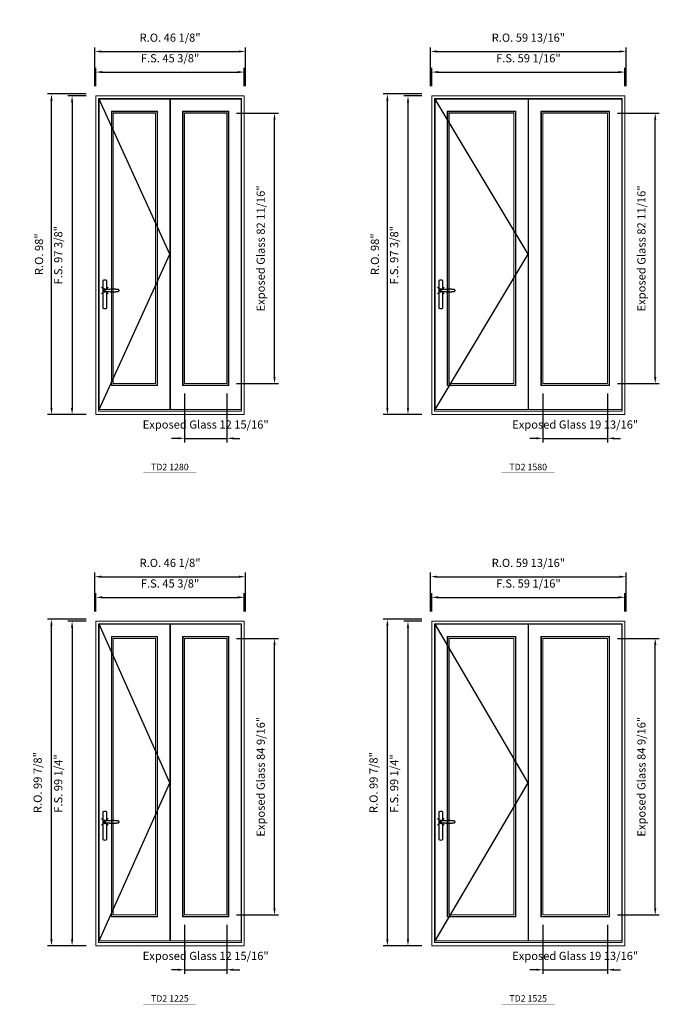
# Model space of a CAD drawing. Extents: x -12017 to -7942, y -21748 to -20373.
# Drawn here: x -11233 to -11035, y -21355 to -21054 of the extents above; entities that cross this region are included whole.
import ezdxf
from ezdxf.enums import TextEntityAlignment as Align

# ---------------------------------------------------------------- set-up
doc = ezdxf.new("R2010")
doc.units = 0
doc.header["$LTSCALE"] = 250
doc.header["$MEASUREMENT"] = 0
doc.header["$PDMODE"] = 3
doc.header["$PDSIZE"] = -2
doc.layers.get('0').update_dxf_attribs({"color": 5, "linetype": 'CONTINUOUS', "lineweight": 0})
doc.layers.get('DEFPOINTS').update_dxf_attribs({"color": 2, "linetype": 'CONTINUOUS', "lineweight": 0})
doc.layers.add('7', color=7, linetype='CONTINUOUS')
doc.layers.add('Operation Lines', color=2, linetype='CONTINUOUS')
for name, color, linetype, lineweight in [('Dimensions', 2, 'CONTINUOUS', 0), ('FRAME', 7, 'CONTINUOUS', 0), ('GLASS', 6, 'CONTINUOUS', 0), ('GLAZING STOP', 1, 'CONTINUOUS', 0), ('SASH', 4, 'CONTINUOUS', 0), ('TEXT', 7, 'CONTINUOUS', 0)]:
    doc.layers.add(name, color=color, linetype=linetype, lineweight=lineweight)
doc.layers.add('viewport', color=7, linetype='CONTINUOUS', plot=False)
doc.styles.add('ROMANS', font='romans')
doc.styles.add('style1', font='arial.ttf')
doc.dimstyles.new('LWDEC', dxfattribs={"dimtxt": 2.5, "dimasz": 2, "dimexe": 1.25, "dimexo": 3, "dimgap": 2, "dimtad": 1, "dimtoh": 1, "dimdec": 4, "dimzin": 11, "dimdsep": 46, "dimlunit": 5, "dimtxsty": 'ROMANS', "dimcen": 0, "dimdle": 1.5, "dimclrd": 256, "dimclre": 256, "dimclrt": 256, "dimazin": 0, "dimtfac": 1, "dimtdec": 4, "dimtix": 1, "dimtmove": 0, "dimatfit": 3, "dimfxl": 0, "dimfrac": 2, "dimtzin": 0, "dimarcsym": 0})

# ---------------------------------------------------------------- blocks, each defined once
blk = doc.blocks.new('label1')
at = {"const_width": 2}
blk.add_lwpolyline([(-206, 0), (206, 0)], dxfattribs=at)
at = {"linetype": 'Continuous', "style": 'style1'}
blk.add_attdef('LABEL', text='', height=50, dxfattribs=at).set_placement((0, 20), align=Align.CENTER)
blk = doc.blocks.new('*D3506')
at = {"layer": 'DEFPOINTS', "color": 0}
for p in [(-11182.58, -21165.36), (-11169.63, -21165.36), (-11169.63, -21182.09)]:
    blk.add_point(p, dxfattribs=at)
at = {"layer": 'Dimensions', "lineweight": -2}
for p, q in [((-11182.58, -21168.36), (-11182.58, -21183.34)), ((-11169.63, -21168.36), (-11169.63, -21183.34))]:
    blk.add_line(p, q, dxfattribs=at)
at = {"layer": 'Dimensions', "color": 2, "lineweight": -2}
for p, q in [((-11184.58, -21182.09), (-11186.58, -21182.09)), ((-11182.58, -21182.09), (-11169.63, -21182.09)), ((-11167.63, -21182.09), (-11165.63, -21182.09))]:
    blk.add_line(p, q, dxfattribs=at)
at = {"layer": 'Dimensions', "color": 2}
for points in [[(-11184.58, -21181.76), (-11184.58, -21182.42), (-11182.58, -21182.09)], [(-11167.63, -21181.76), (-11167.63, -21182.42), (-11169.63, -21182.09)]]:
    blk.add_solid(points, dxfattribs=at)
at = {"layer": 'Dimensions', "insert": (-11176.1, -21178.19), "char_height": 2.5, "attachment_point": 5, "style": 'ROMANS'}
blk.add_mtext('Exposed Glass 12 15/16"', dxfattribs=at)
blk = doc.blocks.new('*D3507')
at = {"layer": 'DEFPOINTS', "color": 0}
for p in [(-11169.63, -21082.68), (-11155.06, -21082.68), (-11169.63, -21165.36)]:
    blk.add_point(p, dxfattribs=at)
at = {"layer": 'Dimensions', "lineweight": -2}
for p, q in [((-11166.63, -21082.68), (-11153.81, -21082.68)), ((-11166.63, -21165.36), (-11153.81, -21165.36))]:
    blk.add_line(p, q, dxfattribs=at)
at = {"layer": 'Dimensions', "color": 2, "lineweight": -2}
blk.add_line((-11155.06, -21163.36), (-11155.06, -21084.68), dxfattribs=at)
at = {"layer": 'Dimensions', "color": 2}
for points in [[(-11155.39, -21084.68), (-11154.73, -21084.68), (-11155.06, -21082.68)], [(-11155.39, -21163.36), (-11154.73, -21163.36), (-11155.06, -21165.36)]]:
    blk.add_solid(points, dxfattribs=at)
at = {"layer": 'Dimensions', "insert": (-11158.96, -21124.02), "char_height": 2.5, "attachment_point": 5, "rotation": 90, "style": 'ROMANS'}
blk.add_mtext('Exposed Glass 82 11/16"', dxfattribs=at)
blk = doc.blocks.new('*D3508')
at = {"layer": 'DEFPOINTS', "color": 0}
for p in [(-11164.31, -21070.12), (-11209.66, -21077.41), (-11164.31, -21077.41)]:
    blk.add_point(p, dxfattribs=at)
at = {"layer": 'Dimensions', "lineweight": -2}
for p, q in [((-11209.66, -21074.41), (-11209.66, -21068.87)), ((-11164.31, -21074.41), (-11164.31, -21068.87))]:
    blk.add_line(p, q, dxfattribs=at)
at = {"layer": 'Dimensions', "color": 2, "lineweight": -2}
blk.add_line((-11207.66, -21070.12), (-11166.31, -21070.12), dxfattribs=at)
at = {"layer": 'Dimensions', "color": 2}
for points in [[(-11207.66, -21069.79), (-11207.66, -21070.46), (-11209.66, -21070.12)], [(-11166.31, -21069.79), (-11166.31, -21070.46), (-11164.31, -21070.12)]]:
    blk.add_solid(points, dxfattribs=at)
at = {"layer": 'Dimensions', "insert": (-11186.99, -21066.22), "char_height": 2.5, "attachment_point": 5, "style": 'ROMANS'}
blk.add_mtext('F.S. 45 3/8"', dxfattribs=at)
blk = doc.blocks.new('*D3509')
at = {"layer": 'DEFPOINTS', "color": 0}
for p in [(-11209.66, -21077.41), (-11216.95, -21174.81), (-11209.66, -21174.81)]:
    blk.add_point(p, dxfattribs=at)
at = {"layer": 'Dimensions', "lineweight": -2}
for p, q in [((-11212.66, -21077.41), (-11218.2, -21077.41)), ((-11212.66, -21174.81), (-11218.2, -21174.81))]:
    blk.add_line(p, q, dxfattribs=at)
at = {"layer": 'Dimensions', "color": 2, "lineweight": -2}
blk.add_line((-11216.95, -21079.41), (-11216.95, -21172.81), dxfattribs=at)
at = {"layer": 'Dimensions', "color": 2}
for points in [[(-11217.28, -21079.41), (-11216.61, -21079.41), (-11216.95, -21077.41)], [(-11217.28, -21172.81), (-11216.61, -21172.81), (-11216.95, -21174.81)]]:
    blk.add_solid(points, dxfattribs=at)
at = {"layer": 'Dimensions', "insert": (-11220.85, -21126.11), "char_height": 2.5, "attachment_point": 5, "rotation": 90, "style": 'ROMANS'}
blk.add_mtext('F.S. 97 3/8"', dxfattribs=at)
blk = doc.blocks.new('*D3510')
at = {"layer": 'DEFPOINTS', "color": 0}
for p in [(-11163.94, -21063.82), (-11210.04, -21077.41), (-11163.94, -21077.41)]:
    blk.add_point(p, dxfattribs=at)
at = {"layer": 'Dimensions', "lineweight": -2}
for p, q in [((-11210.04, -21074.41), (-11210.04, -21062.57)), ((-11208.04, -21063.82), (-11165.94, -21063.82)), ((-11163.94, -21074.41), (-11163.94, -21062.57))]:
    blk.add_line(p, q, dxfattribs=at)
at = {"layer": 'Dimensions'}
for points in [[(-11208.04, -21063.49), (-11208.04, -21064.16), (-11210.04, -21063.82)], [(-11165.94, -21063.49), (-11165.94, -21064.16), (-11163.94, -21063.82)]]:
    blk.add_solid(points, dxfattribs=at)
at = {"layer": 'Dimensions', "insert": (-11186.99, -21059.92), "char_height": 2.5, "attachment_point": 5, "style": 'ROMANS'}
blk.add_mtext('R.O. 46 1/8"', dxfattribs=at)
blk = doc.blocks.new('*D3511')
at = {"layer": 'DEFPOINTS', "color": 0}
for p in [(-11223.25, -21076.82), (-11209.66, -21076.82), (-11209.66, -21174.81)]:
    blk.add_point(p, dxfattribs=at)
at = {"layer": 'Dimensions', "lineweight": -2}
for p, q in [((-11212.66, -21076.82), (-11224.5, -21076.82)), ((-11223.25, -21172.81), (-11223.25, -21078.82)), ((-11212.66, -21174.81), (-11224.5, -21174.81))]:
    blk.add_line(p, q, dxfattribs=at)
at = {"layer": 'Dimensions'}
for points in [[(-11223.58, -21078.82), (-11222.91, -21078.82), (-11223.25, -21076.82)], [(-11223.58, -21172.81), (-11222.91, -21172.81), (-11223.25, -21174.81)]]:
    blk.add_solid(points, dxfattribs=at)
at = {"layer": 'Dimensions', "insert": (-11226.74, -21125.81), "char_height": 2.5, "attachment_point": 5, "rotation": 90, "style": 'ROMANS'}
blk.add_mtext('R.O. 98"', dxfattribs=at)
blk = doc.blocks.new('*D3516')
at = {"layer": 'DEFPOINTS', "color": 0}
for p in [(-11073.03, -21165.36), (-11053.23, -21165.36), (-11053.23, -21182.09)]:
    blk.add_point(p, dxfattribs=at)
at = {"layer": 'Dimensions', "lineweight": -2}
for p, q in [((-11073.03, -21168.36), (-11073.03, -21183.34)), ((-11053.23, -21168.36), (-11053.23, -21183.34))]:
    blk.add_line(p, q, dxfattribs=at)
at = {"layer": 'Dimensions', "color": 2, "lineweight": -2}
for p, q in [((-11075.03, -21182.09), (-11077.03, -21182.09)), ((-11073.03, -21182.09), (-11053.23, -21182.09)), ((-11051.23, -21182.09), (-11049.23, -21182.09))]:
    blk.add_line(p, q, dxfattribs=at)
at = {"layer": 'Dimensions', "color": 2}
for points in [[(-11075.03, -21181.76), (-11075.03, -21182.42), (-11073.03, -21182.09)], [(-11051.23, -21181.76), (-11051.23, -21182.42), (-11053.23, -21182.09)]]:
    blk.add_solid(points, dxfattribs=at)
at = {"layer": 'Dimensions', "insert": (-11063.13, -21178.19), "char_height": 2.5, "attachment_point": 5, "style": 'ROMANS'}
blk.add_mtext('Exposed Glass 19 13/16"', dxfattribs=at)
blk = doc.blocks.new('*D3517')
at = {"layer": 'DEFPOINTS', "color": 0}
for p in [(-11053.23, -21082.68), (-11038.66, -21082.68), (-11053.23, -21165.36)]:
    blk.add_point(p, dxfattribs=at)
at = {"layer": 'Dimensions', "lineweight": -2}
for p, q in [((-11050.23, -21082.68), (-11037.41, -21082.68)), ((-11050.23, -21165.36), (-11037.41, -21165.36))]:
    blk.add_line(p, q, dxfattribs=at)
at = {"layer": 'Dimensions', "color": 2, "lineweight": -2}
blk.add_line((-11038.66, -21163.36), (-11038.66, -21084.68), dxfattribs=at)
at = {"layer": 'Dimensions', "color": 2}
for points in [[(-11038.99, -21084.68), (-11038.33, -21084.68), (-11038.66, -21082.68)], [(-11038.99, -21163.36), (-11038.33, -21163.36), (-11038.66, -21165.36)]]:
    blk.add_solid(points, dxfattribs=at)
at = {"layer": 'Dimensions', "insert": (-11042.56, -21124.02), "char_height": 2.5, "attachment_point": 5, "rotation": 90, "style": 'ROMANS'}
blk.add_mtext('Exposed Glass 82 11/16"', dxfattribs=at)
blk = doc.blocks.new('*D3518')
at = {"layer": 'DEFPOINTS', "color": 0}
for p in [(-11047.91, -21070.12), (-11106.97, -21077.41), (-11047.91, -21077.41)]:
    blk.add_point(p, dxfattribs=at)
at = {"layer": 'Dimensions', "lineweight": -2}
for p, q in [((-11106.97, -21074.41), (-11106.97, -21068.87)), ((-11047.91, -21074.41), (-11047.91, -21068.87))]:
    blk.add_line(p, q, dxfattribs=at)
at = {"layer": 'Dimensions', "color": 2, "lineweight": -2}
blk.add_line((-11104.97, -21070.12), (-11049.91, -21070.12), dxfattribs=at)
at = {"layer": 'Dimensions', "color": 2}
for points in [[(-11104.97, -21069.79), (-11104.97, -21070.46), (-11106.97, -21070.12)], [(-11049.91, -21069.79), (-11049.91, -21070.46), (-11047.91, -21070.12)]]:
    blk.add_solid(points, dxfattribs=at)
at = {"layer": 'Dimensions', "insert": (-11077.44, -21066.22), "char_height": 2.5, "attachment_point": 5, "style": 'ROMANS'}
blk.add_mtext('F.S. 59 1/16"', dxfattribs=at)
blk = doc.blocks.new('*D3519')
at = {"layer": 'DEFPOINTS', "color": 0}
for p in [(-11106.97, -21077.41), (-11114.25, -21174.81), (-11106.97, -21174.81)]:
    blk.add_point(p, dxfattribs=at)
at = {"layer": 'Dimensions', "lineweight": -2}
for p, q in [((-11109.97, -21077.41), (-11115.5, -21077.41)), ((-11109.97, -21174.81), (-11115.5, -21174.81))]:
    blk.add_line(p, q, dxfattribs=at)
at = {"layer": 'Dimensions', "color": 2, "lineweight": -2}
blk.add_line((-11114.25, -21079.41), (-11114.25, -21172.81), dxfattribs=at)
at = {"layer": 'Dimensions', "color": 2}
for points in [[(-11114.58, -21079.41), (-11113.92, -21079.41), (-11114.25, -21077.41)], [(-11114.58, -21172.81), (-11113.92, -21172.81), (-11114.25, -21174.81)]]:
    blk.add_solid(points, dxfattribs=at)
at = {"layer": 'Dimensions', "insert": (-11118.15, -21126.11), "char_height": 2.5, "attachment_point": 5, "rotation": 90, "style": 'ROMANS'}
blk.add_mtext('F.S. 97 3/8"', dxfattribs=at)
blk = doc.blocks.new('*D3520')
at = {"layer": 'DEFPOINTS', "color": 0}
for p in [(-11047.54, -21063.82), (-11107.34, -21077.41), (-11047.54, -21077.41)]:
    blk.add_point(p, dxfattribs=at)
at = {"layer": 'Dimensions', "lineweight": -2}
for p, q in [((-11107.34, -21074.41), (-11107.34, -21062.57)), ((-11105.34, -21063.82), (-11049.54, -21063.82)), ((-11047.54, -21074.41), (-11047.54, -21062.57))]:
    blk.add_line(p, q, dxfattribs=at)
at = {"layer": 'Dimensions'}
for points in [[(-11105.34, -21063.49), (-11105.34, -21064.16), (-11107.34, -21063.82)], [(-11049.54, -21063.49), (-11049.54, -21064.16), (-11047.54, -21063.82)]]:
    blk.add_solid(points, dxfattribs=at)
at = {"layer": 'Dimensions', "insert": (-11077.44, -21059.92), "char_height": 2.5, "attachment_point": 5, "style": 'ROMANS'}
blk.add_mtext('R.O. 59 13/16"', dxfattribs=at)
blk = doc.blocks.new('*D3521')
at = {"layer": 'DEFPOINTS', "color": 0}
for p in [(-11120.55, -21076.82), (-11106.97, -21076.82), (-11106.97, -21174.81)]:
    blk.add_point(p, dxfattribs=at)
at = {"layer": 'Dimensions', "lineweight": -2}
for p, q in [((-11109.97, -21076.82), (-11121.8, -21076.82)), ((-11120.55, -21172.81), (-11120.55, -21078.82)), ((-11109.97, -21174.81), (-11121.8, -21174.81))]:
    blk.add_line(p, q, dxfattribs=at)
at = {"layer": 'Dimensions'}
for points in [[(-11120.88, -21078.82), (-11120.21, -21078.82), (-11120.55, -21076.82)], [(-11120.88, -21172.81), (-11120.21, -21172.81), (-11120.55, -21174.81)]]:
    blk.add_solid(points, dxfattribs=at)
at = {"layer": 'Dimensions', "insert": (-11124.04, -21125.81), "char_height": 2.5, "attachment_point": 5, "rotation": 90, "style": 'ROMANS'}
blk.add_mtext('R.O. 98"', dxfattribs=at)
blk = doc.blocks.new('*D3576')
at = {"layer": 'DEFPOINTS', "color": 0}
for p in [(-11182.58, -21327.81), (-11169.63, -21327.81), (-11169.63, -21344.55)]:
    blk.add_point(p, dxfattribs=at)
at = {"layer": 'Dimensions', "lineweight": -2}
for p, q in [((-11182.58, -21330.81), (-11182.58, -21345.8)), ((-11169.63, -21330.81), (-11169.63, -21345.8))]:
    blk.add_line(p, q, dxfattribs=at)
at = {"layer": 'Dimensions', "color": 2, "lineweight": -2}
for p, q in [((-11184.58, -21344.55), (-11186.58, -21344.55)), ((-11182.58, -21344.55), (-11169.63, -21344.55)), ((-11167.63, -21344.55), (-11165.63, -21344.55))]:
    blk.add_line(p, q, dxfattribs=at)
at = {"layer": 'Dimensions', "color": 2}
for points in [[(-11184.58, -21344.21), (-11184.58, -21344.88), (-11182.58, -21344.55)], [(-11167.63, -21344.21), (-11167.63, -21344.88), (-11169.63, -21344.55)]]:
    blk.add_solid(points, dxfattribs=at)
at = {"layer": 'Dimensions', "insert": (-11176.1, -21340.64), "char_height": 2.5, "attachment_point": 5, "style": 'ROMANS'}
blk.add_mtext('Exposed Glass 12 15/16"', dxfattribs=at)
blk = doc.blocks.new('*D3577')
at = {"layer": 'DEFPOINTS', "color": 0}
for p in [(-11169.63, -21243.26), (-11155.06, -21243.26), (-11169.63, -21327.81)]:
    blk.add_point(p, dxfattribs=at)
at = {"layer": 'Dimensions', "lineweight": -2}
for p, q in [((-11166.63, -21243.26), (-11153.81, -21243.26)), ((-11166.63, -21327.81), (-11153.81, -21327.81))]:
    blk.add_line(p, q, dxfattribs=at)
at = {"layer": 'Dimensions', "color": 2, "lineweight": -2}
blk.add_line((-11155.06, -21325.81), (-11155.06, -21245.26), dxfattribs=at)
at = {"layer": 'Dimensions', "color": 2}
for points in [[(-11155.39, -21245.26), (-11154.73, -21245.26), (-11155.06, -21243.26)], [(-11155.39, -21325.81), (-11154.73, -21325.81), (-11155.06, -21327.81)]]:
    blk.add_solid(points, dxfattribs=at)
at = {"layer": 'Dimensions', "insert": (-11158.96, -21285.54), "char_height": 2.5, "attachment_point": 5, "rotation": 90, "style": 'ROMANS'}
blk.add_mtext('Exposed Glass 84 9/16"', dxfattribs=at)
blk = doc.blocks.new('*D3578')
at = {"layer": 'DEFPOINTS', "color": 0}
for p in [(-11164.31, -21230.7), (-11209.66, -21237.98), (-11164.31, -21237.98)]:
    blk.add_point(p, dxfattribs=at)
at = {"layer": 'Dimensions', "lineweight": -2}
for p, q in [((-11209.66, -21234.98), (-11209.66, -21229.45)), ((-11164.31, -21234.98), (-11164.31, -21229.45))]:
    blk.add_line(p, q, dxfattribs=at)
at = {"layer": 'Dimensions', "color": 2, "lineweight": -2}
blk.add_line((-11207.66, -21230.7), (-11166.31, -21230.7), dxfattribs=at)
at = {"layer": 'Dimensions', "color": 2}
for points in [[(-11207.66, -21230.36), (-11207.66, -21231.03), (-11209.66, -21230.7)], [(-11166.31, -21230.36), (-11166.31, -21231.03), (-11164.31, -21230.7)]]:
    blk.add_solid(points, dxfattribs=at)
at = {"layer": 'Dimensions', "insert": (-11186.99, -21226.79), "char_height": 2.5, "attachment_point": 5, "style": 'ROMANS'}
blk.add_mtext('F.S. 45 3/8"', dxfattribs=at)
blk = doc.blocks.new('*D3579')
at = {"layer": 'DEFPOINTS', "color": 0}
for p in [(-11209.66, -21237.98), (-11216.95, -21337.26), (-11209.66, -21337.26)]:
    blk.add_point(p, dxfattribs=at)
at = {"layer": 'Dimensions', "lineweight": -2}
for p, q in [((-11212.66, -21237.98), (-11218.2, -21237.98)), ((-11212.66, -21337.26), (-11218.2, -21337.26))]:
    blk.add_line(p, q, dxfattribs=at)
at = {"layer": 'Dimensions', "color": 2, "lineweight": -2}
blk.add_line((-11216.95, -21239.98), (-11216.95, -21335.26), dxfattribs=at)
at = {"layer": 'Dimensions', "color": 2}
for points in [[(-11217.28, -21239.98), (-11216.61, -21239.98), (-11216.95, -21237.98)], [(-11217.28, -21335.26), (-11216.61, -21335.26), (-11216.95, -21337.26)]]:
    blk.add_solid(points, dxfattribs=at)
at = {"layer": 'Dimensions', "insert": (-11220.85, -21287.62), "char_height": 2.5, "attachment_point": 5, "rotation": 90, "style": 'ROMANS'}
blk.add_mtext('F.S. 99 1/4"', dxfattribs=at)
blk = doc.blocks.new('*D3580')
at = {"layer": 'DEFPOINTS', "color": 0}
for p in [(-11163.94, -21224.4), (-11210.04, -21237.98), (-11163.94, -21237.98)]:
    blk.add_point(p, dxfattribs=at)
at = {"layer": 'Dimensions', "lineweight": -2}
for p, q in [((-11210.04, -21234.98), (-11210.04, -21223.15)), ((-11208.04, -21224.4), (-11165.94, -21224.4)), ((-11163.94, -21234.98), (-11163.94, -21223.15))]:
    blk.add_line(p, q, dxfattribs=at)
at = {"layer": 'Dimensions'}
for points in [[(-11208.04, -21224.07), (-11208.04, -21224.73), (-11210.04, -21224.4)], [(-11165.94, -21224.07), (-11165.94, -21224.73), (-11163.94, -21224.4)]]:
    blk.add_solid(points, dxfattribs=at)
at = {"layer": 'Dimensions', "insert": (-11186.99, -21220.49), "char_height": 2.5, "attachment_point": 5, "style": 'ROMANS'}
blk.add_mtext('R.O. 46 1/8"', dxfattribs=at)
blk = doc.blocks.new('*D3581')
at = {"layer": 'DEFPOINTS', "color": 0}
for p in [(-11223.25, -21237.39), (-11209.66, -21237.39), (-11209.66, -21337.26)]:
    blk.add_point(p, dxfattribs=at)
at = {"layer": 'Dimensions', "lineweight": -2}
for p, q in [((-11212.66, -21237.39), (-11224.5, -21237.39)), ((-11223.25, -21335.26), (-11223.25, -21239.39)), ((-11212.66, -21337.26), (-11224.5, -21337.26))]:
    blk.add_line(p, q, dxfattribs=at)
at = {"layer": 'Dimensions'}
for points in [[(-11223.58, -21239.39), (-11222.91, -21239.39), (-11223.25, -21237.39)], [(-11223.58, -21335.26), (-11222.91, -21335.26), (-11223.25, -21337.26)]]:
    blk.add_solid(points, dxfattribs=at)
at = {"layer": 'Dimensions', "insert": (-11227.15, -21287.33), "char_height": 2.5, "attachment_point": 5, "rotation": 90, "style": 'ROMANS'}
blk.add_mtext('R.O. 99 7/8"', dxfattribs=at)
blk = doc.blocks.new('*D3586')
at = {"layer": 'DEFPOINTS', "color": 0}
for p in [(-11073.03, -21327.81), (-11053.23, -21327.81), (-11053.23, -21344.55)]:
    blk.add_point(p, dxfattribs=at)
at = {"layer": 'Dimensions', "lineweight": -2}
for p, q in [((-11073.03, -21330.81), (-11073.03, -21345.8)), ((-11053.23, -21330.81), (-11053.23, -21345.8))]:
    blk.add_line(p, q, dxfattribs=at)
at = {"layer": 'Dimensions', "color": 2, "lineweight": -2}
for p, q in [((-11075.03, -21344.55), (-11077.03, -21344.55)), ((-11073.03, -21344.55), (-11053.23, -21344.55)), ((-11051.23, -21344.55), (-11049.23, -21344.55))]:
    blk.add_line(p, q, dxfattribs=at)
at = {"layer": 'Dimensions', "color": 2}
for points in [[(-11075.03, -21344.21), (-11075.03, -21344.88), (-11073.03, -21344.55)], [(-11051.23, -21344.21), (-11051.23, -21344.88), (-11053.23, -21344.55)]]:
    blk.add_solid(points, dxfattribs=at)
at = {"layer": 'Dimensions', "insert": (-11063.13, -21340.64), "char_height": 2.5, "attachment_point": 5, "style": 'ROMANS'}
blk.add_mtext('Exposed Glass 19 13/16"', dxfattribs=at)
blk = doc.blocks.new('*D3587')
at = {"layer": 'DEFPOINTS', "color": 0}
for p in [(-11053.23, -21243.26), (-11038.66, -21243.26), (-11053.23, -21327.81)]:
    blk.add_point(p, dxfattribs=at)
at = {"layer": 'Dimensions', "lineweight": -2}
for p, q in [((-11050.23, -21243.26), (-11037.41, -21243.26)), ((-11050.23, -21327.81), (-11037.41, -21327.81))]:
    blk.add_line(p, q, dxfattribs=at)
at = {"layer": 'Dimensions', "color": 2, "lineweight": -2}
blk.add_line((-11038.66, -21325.81), (-11038.66, -21245.26), dxfattribs=at)
at = {"layer": 'Dimensions', "color": 2}
for points in [[(-11038.99, -21245.26), (-11038.33, -21245.26), (-11038.66, -21243.26)], [(-11038.99, -21325.81), (-11038.33, -21325.81), (-11038.66, -21327.81)]]:
    blk.add_solid(points, dxfattribs=at)
at = {"layer": 'Dimensions', "insert": (-11042.56, -21285.54), "char_height": 2.5, "attachment_point": 5, "rotation": 90, "style": 'ROMANS'}
blk.add_mtext('Exposed Glass 84 9/16"', dxfattribs=at)
blk = doc.blocks.new('*D3588')
at = {"layer": 'DEFPOINTS', "color": 0}
for p in [(-11047.91, -21230.7), (-11106.97, -21237.98), (-11047.91, -21237.98)]:
    blk.add_point(p, dxfattribs=at)
at = {"layer": 'Dimensions', "lineweight": -2}
for p, q in [((-11106.97, -21234.98), (-11106.97, -21229.45)), ((-11047.91, -21234.98), (-11047.91, -21229.45))]:
    blk.add_line(p, q, dxfattribs=at)
at = {"layer": 'Dimensions', "color": 2, "lineweight": -2}
blk.add_line((-11104.97, -21230.7), (-11049.91, -21230.7), dxfattribs=at)
at = {"layer": 'Dimensions', "color": 2}
for points in [[(-11104.97, -21230.36), (-11104.97, -21231.03), (-11106.97, -21230.7)], [(-11049.91, -21230.36), (-11049.91, -21231.03), (-11047.91, -21230.7)]]:
    blk.add_solid(points, dxfattribs=at)
at = {"layer": 'Dimensions', "insert": (-11077.44, -21226.79), "char_height": 2.5, "attachment_point": 5, "style": 'ROMANS'}
blk.add_mtext('F.S. 59 1/16"', dxfattribs=at)
blk = doc.blocks.new('*D3589')
at = {"layer": 'DEFPOINTS', "color": 0}
for p in [(-11106.97, -21237.98), (-11114.25, -21337.26), (-11106.97, -21337.26)]:
    blk.add_point(p, dxfattribs=at)
at = {"layer": 'Dimensions', "lineweight": -2}
for p, q in [((-11109.97, -21237.98), (-11115.5, -21237.98)), ((-11109.97, -21337.26), (-11115.5, -21337.26))]:
    blk.add_line(p, q, dxfattribs=at)
at = {"layer": 'Dimensions', "color": 2, "lineweight": -2}
blk.add_line((-11114.25, -21239.98), (-11114.25, -21335.26), dxfattribs=at)
at = {"layer": 'Dimensions', "color": 2}
for points in [[(-11114.58, -21239.98), (-11113.92, -21239.98), (-11114.25, -21237.98)], [(-11114.58, -21335.26), (-11113.92, -21335.26), (-11114.25, -21337.26)]]:
    blk.add_solid(points, dxfattribs=at)
at = {"layer": 'Dimensions', "insert": (-11118.15, -21287.62), "char_height": 2.5, "attachment_point": 5, "rotation": 90, "style": 'ROMANS'}
blk.add_mtext('F.S. 99 1/4"', dxfattribs=at)
blk = doc.blocks.new('*D3590')
at = {"layer": 'DEFPOINTS', "color": 0}
for p in [(-11047.54, -21224.4), (-11107.34, -21237.98), (-11047.54, -21237.98)]:
    blk.add_point(p, dxfattribs=at)
at = {"layer": 'Dimensions', "lineweight": -2}
for p, q in [((-11107.34, -21234.98), (-11107.34, -21223.15)), ((-11105.34, -21224.4), (-11049.54, -21224.4)), ((-11047.54, -21234.98), (-11047.54, -21223.15))]:
    blk.add_line(p, q, dxfattribs=at)
at = {"layer": 'Dimensions'}
for points in [[(-11105.34, -21224.07), (-11105.34, -21224.73), (-11107.34, -21224.4)], [(-11049.54, -21224.07), (-11049.54, -21224.73), (-11047.54, -21224.4)]]:
    blk.add_solid(points, dxfattribs=at)
at = {"layer": 'Dimensions', "insert": (-11077.44, -21220.49), "char_height": 2.5, "attachment_point": 5, "style": 'ROMANS'}
blk.add_mtext('R.O. 59 13/16"', dxfattribs=at)
blk = doc.blocks.new('*D3591')
at = {"layer": 'DEFPOINTS', "color": 0}
for p in [(-11120.55, -21237.39), (-11106.97, -21237.39), (-11106.97, -21337.26)]:
    blk.add_point(p, dxfattribs=at)
at = {"layer": 'Dimensions', "lineweight": -2}
for p, q in [((-11109.97, -21237.39), (-11121.8, -21237.39)), ((-11120.55, -21335.26), (-11120.55, -21239.39)), ((-11109.97, -21337.26), (-11121.8, -21337.26))]:
    blk.add_line(p, q, dxfattribs=at)
at = {"layer": 'Dimensions'}
for points in [[(-11120.88, -21239.39), (-11120.21, -21239.39), (-11120.55, -21237.39)], [(-11120.88, -21335.26), (-11120.21, -21335.26), (-11120.55, -21337.26)]]:
    blk.add_solid(points, dxfattribs=at)
at = {"layer": 'Dimensions', "insert": (-11124.45, -21287.33), "char_height": 2.5, "attachment_point": 5, "rotation": 90, "style": 'ROMANS'}
blk.add_mtext('R.O. 99 7/8"', dxfattribs=at)
blk = doc.blocks.new('*U2898')
at = {"layer": '7', "color": 7, "lineweight": 25}
for points in [[(60.5, 921.2), (60.5, 991, 0.260241), (29.5, 991), (29.5, 776.9, 0.255586), (60.5, 776.9), (60.5, 906.7)], [(54.3, 921.4, 0.227156), (45, 925.9, 1.588724), (54.3, 906.6)], [(33.8, 917.4), (33.6, 917), (33.5, 916.7), (33.5, 916.4), (33.4, 916), (33.4, 915.7), (33.3, 915.5), (33.3, 915.2), (33.3, 915), (33.3, 914.8), (33.3, 914.5), (33.3, 914.1), (33.3, 914, 0.416255), (45, 902.3)]]:
    blk.add_lwpolyline(points, format="xyb", dxfattribs=at)
for points in [[(39.4, 924.4), (38.9, 924.1), (38.2, 923.6), (37.5, 923), (36.9, 922.6), (36.5, 922.1), (36, 921.5), (35.9, 921.5), (35.7, 921.2), (34.8, 919.9), (34.2, 918.6), (33.7, 917.1)], [(45.2, 902.3), (45, 902.2), (45, 902.3), (45, 902.3), (45, 902.4), (44.9, 902.5), (44.9, 902.5), (44.9, 902.6), (44.9, 902.7), (44.9, 902.8), (45, 902.9), (45.1, 903), (45.1, 903.2), (45.1, 903.2), (45.4, 903.7), (45.9, 904.2), (46.5, 904.7), (47.2, 905.2), (48, 905.5), (48.9, 905.9), (50.1, 906.1), (51.2, 906.4), (52.3, 906.4), (53.8, 906.6), (55.2, 906.6), (56.6, 906.7), (58.1, 906.7), (61, 906.7), (64, 906.6), (67.3, 906.4), (70.6, 906.1), (73.9, 905.8), (77.2, 905.6), (80.6, 905.4), (83.9, 905.2), (87.3, 904.9), (90.7, 904.7), (97.3, 904.4), (103.9, 904.2), (110.4, 904.1), (116.8, 904.2), (123.3, 904.4), (129.8, 904.8), (132.9, 905.1), (135.9, 905.4), (139, 905.7), (142, 906.1), (145.1, 906.5), (146.8, 906.8), (148.3, 907.3), (149.7, 907.8), (150.8, 908.3), (151.4, 908.5), (152, 908.8), (152.5, 909), (152.8, 909.2), (153.1, 909.5), (153.5, 909.7), (153.8, 910), (154.2, 910.3), (154.5, 910.7), (154.8, 911.2), (155, 911.6), (155.2, 912.1), (155.4, 912.7), (155.5, 912.9), (155.5, 913.1), (155.5, 913.5), (155.5, 913.7), (155.5, 914), (155.5, 914.3), (155.5, 914.7), (155.5, 915), (155.4, 915.2), (155.4, 915.5), (155.3, 915.7), (155, 916.4), (154.6, 917.1), (154.3, 917.6), (153.8, 918), (153.4, 918.4), (153.2, 918.5), (153, 918.6), (152.9, 918.7), (152.8, 918.8), (152.6, 918.8), (152.5, 918.9), (151.9, 919.2), (151.4, 919.5), (150.7, 919.8), (150, 920.1), (149.4, 920.3), (148.8, 920.5), (148.4, 920.6), (148, 920.8), (147.5, 921), (146.8, 921.1), (146, 921.3), (145.1, 921.5), (141.8, 922), (138.6, 922.3), (135.3, 922.7), (132.2, 922.9), (128.9, 923.2), (125.7, 923.4), (118, 923.8), (110.3, 923.9), (103.8, 923.8), (97.3, 923.6), (90.7, 923.2), (83.2, 922.7), (75.7, 922.2), (73.4, 922.1), (71, 921.9), (68.6, 921.7), (66.3, 921.5), (64, 921.4), (61.4, 921.2), (59, 921.2), (56.6, 921.2), (55.1, 921.3), (53.7, 921.4), (52.3, 921.5), (51.2, 921.6), (50.1, 921.8), (48.9, 922.1), (48, 922.4), (47.2, 922.8), (46.5, 923.2), (45.9, 923.7), (45.4, 924.2), (45.1, 924.7), (45.1, 924.8), (45.1, 924.9), (45, 925), (45, 925.1), (44.9, 925.2), (44.9, 925.3), (44.9, 925.3), (44.9, 925.4), (44.9, 925.5), (44.9, 925.6), (45, 925.6), (45, 925.6), (45, 925.7), (45, 925.8), (43.4, 925.6), (41.9, 925.3), (40.4, 924.8), (39.5, 924.4)], [(45, 925.8), (44.7, 925.7)], [(56.7, 914), (56.7, 914)]]:
    blk.add_lwpolyline(points, dxfattribs=at)
for centre, radius, start, end in [((44.8, 914.4), 11.3, 90.95089, 141.80667), ((44.8, 913.5), 11.2, 218.07311, 269.16932)]:
    blk.add_arc(centre, radius, start, end, dxfattribs=at)
at = {"layer": 'viewport', "color": 5}
blk.add_point((45, 914), dxfattribs=at)

msp = doc.modelspace()

# ---------------------------------------------------------------- linework, layer by layer
at = {"layer": 'FRAME'}
for points in [[(-11209.6648, -21174.80732), (-11164.31056, -21174.80732), (-11164.31056, -21077.40673), (-11209.6648, -21077.40673)], [(-11208.83803, -21173.74433), (-11165.13733, -21173.74433), (-11165.13733, -21078.2335), (-11208.83803, -21078.2335)], [(-11106.96543, -21174.80732), (-11047.91043, -21174.80732), (-11047.91043, -21077.40673), (-11106.96543, -21077.40673)], [(-11106.13866, -21173.74433), (-11048.7372, -21173.74433), (-11048.7372, -21078.2335), (-11106.13866, -21078.2335)], [(-11209.6648, -21337.26259), (-11164.31056, -21337.26259), (-11164.31056, -21237.98144), (-11209.6648, -21237.98144)], [(-11208.83803, -21336.1996), (-11165.13733, -21336.1996), (-11165.13733, -21238.80821), (-11208.83803, -21238.80821)], [(-11106.96543, -21337.26259), (-11047.91043, -21337.26259), (-11047.91043, -21237.98144), (-11106.96543, -21237.98144)], [(-11106.13866, -21336.1996), (-11048.7372, -21336.1996), (-11048.7372, -21238.80821), (-11106.13866, -21238.80821)]]:
    msp.add_lwpolyline(points, close=True, dxfattribs=at)
at = {"layer": 'GLASS'}
for points in [[(-11204.78292, -21165.79159), (-11190.96405, -21165.79159), (-11190.96405, -21082.24924), (-11204.78292, -21082.24924)], [(-11183.01131, -21165.79159), (-11169.19244, -21165.79159), (-11169.19244, -21082.24924), (-11183.01131, -21082.24924)], [(-11102.08355, -21165.79159), (-11081.4143, -21165.79159), (-11081.4143, -21082.24924), (-11102.08355, -21082.24924)], [(-11073.46156, -21165.79159), (-11052.79231, -21165.79159), (-11052.79231, -21082.24924), (-11073.46156, -21082.24924)], [(-11204.78292, -21328.24686), (-11190.96405, -21328.24686), (-11190.96405, -21242.82395), (-11204.78292, -21242.82395)], [(-11183.01131, -21328.24686), (-11169.19244, -21328.24686), (-11169.19244, -21242.82395), (-11183.01131, -21242.82395)], [(-11102.08355, -21328.24686), (-11081.4143, -21328.24686), (-11081.4143, -21242.82395), (-11102.08355, -21242.82395)], [(-11073.46156, -21328.24686), (-11052.79231, -21328.24686), (-11052.79231, -21242.82395), (-11073.46156, -21242.82395)]]:
    msp.add_lwpolyline(points, close=True, dxfattribs=at)
at = {"layer": 'GLAZING STOP'}
for points in [[(-11204.34985, -21165.35852), (-11191.39712, -21165.35852), (-11191.39712, -21082.68231), (-11204.34985, -21082.68231)], [(-11182.57824, -21165.35852), (-11169.62551, -21165.35852), (-11169.62551, -21082.68231), (-11182.57824, -21082.68231)], [(-11101.65048, -21165.35852), (-11081.84737, -21165.35852), (-11081.84737, -21082.68231), (-11101.65048, -21082.68231)], [(-11073.02849, -21165.35852), (-11053.22538, -21165.35852), (-11053.22538, -21082.68231), (-11073.02849, -21082.68231)], [(-11204.34985, -21327.81379), (-11191.39712, -21327.81379), (-11191.39712, -21243.25702), (-11204.34985, -21243.25702)], [(-11182.57824, -21327.81379), (-11169.62551, -21327.81379), (-11169.62551, -21243.25702), (-11182.57824, -21243.25702)], [(-11101.65048, -21327.81379), (-11081.84737, -21327.81379), (-11081.84737, -21243.25702), (-11101.65048, -21243.25702)], [(-11073.02849, -21327.81379), (-11053.22538, -21327.81379), (-11053.22538, -21243.25702), (-11073.02849, -21243.25702)]]:
    msp.add_lwpolyline(points, close=True, dxfattribs=at)
at = {"layer": 'Operation Lines'}
for points in [[(-11208.68055, -21173.23252), (-11187.06642, -21125.79206), (-11208.68055, -21078.35161)], [(-11105.98118, -21173.23252), (-11077.51667, -21125.79206), (-11105.98118, -21078.35161)], [(-11208.68055, -21335.68779), (-11187.06642, -21287.42056), (-11208.68055, -21238.92632)], [(-11105.98118, -21335.68779), (-11077.51667, -21287.42056), (-11105.98118, -21238.92632)]]:
    msp.add_lwpolyline(points, dxfattribs=at)
at = {"layer": 'SASH'}
for points in [[(-11208.68055, -21173.23252), (-11187.06642, -21173.23252), (-11187.06642, -21078.35161), (-11208.68055, -21078.35161)], [(-11186.90894, -21173.23252), (-11165.29481, -21173.23252), (-11165.29481, -21078.35161), (-11186.90894, -21078.35161)], [(-11105.98118, -21173.23252), (-11077.51667, -21173.23252), (-11077.51667, -21078.35161), (-11105.98118, -21078.35161)], [(-11077.35919, -21173.23252), (-11048.89468, -21173.23252), (-11048.89468, -21078.35161), (-11077.35919, -21078.35161)], [(-11204.9404, -21165.94907), (-11190.80657, -21165.94907), (-11190.80657, -21082.09176), (-11204.9404, -21082.09176)], [(-11183.16879, -21165.94907), (-11169.03496, -21165.94907), (-11169.03496, -21082.09176), (-11183.16879, -21082.09176)], [(-11102.24103, -21165.94907), (-11081.25682, -21165.94907), (-11081.25682, -21082.09176), (-11102.24103, -21082.09176)], [(-11073.61904, -21165.94907), (-11052.63483, -21165.94907), (-11052.63483, -21082.09176), (-11073.61904, -21082.09176)], [(-11208.68055, -21335.68779), (-11187.06642, -21335.68779), (-11187.06642, -21238.92632), (-11208.68055, -21238.92632)], [(-11186.90894, -21335.68779), (-11165.29481, -21335.68779), (-11165.29481, -21238.92632), (-11186.90894, -21238.92632)], [(-11105.98118, -21335.68779), (-11077.51667, -21335.68779), (-11077.51667, -21238.92632), (-11105.98118, -21238.92632)], [(-11077.35919, -21335.68779), (-11048.89468, -21335.68779), (-11048.89468, -21238.92632), (-11077.35919, -21238.92632)], [(-11204.9404, -21328.40434), (-11190.80657, -21328.40434), (-11190.80657, -21242.66647), (-11204.9404, -21242.66647)], [(-11183.16879, -21328.40434), (-11169.03496, -21328.40434), (-11169.03496, -21242.66647), (-11183.16879, -21242.66647)], [(-11102.24103, -21328.40434), (-11081.25682, -21328.40434), (-11081.25682, -21242.66647), (-11102.24103, -21242.66647)], [(-11073.61904, -21328.40434), (-11052.63483, -21328.40434), (-11052.63483, -21242.66647), (-11073.61904, -21242.66647)]]:
    msp.add_lwpolyline(points, close=True, dxfattribs=at)

# ---------------------------------------------------------------- block references
at = {"layer": 'Operation Lines', "xscale": 0.03937, "yscale": 0.03937, "zscale": 0.03937}
for p in [(-11208.68055, -21172.87819), (-11105.98118, -21172.87819), (-11208.68055, -21335.33346), (-11105.98118, -21335.33346)]:
    msp.add_blockref('*U2898', p, dxfattribs=at)
at = {"layer": 'TEXT', "linetype": 'Continuous', "xscale": 0.03937, "yscale": 0.03937, "zscale": 0.03937}
for p, values in [((-11187.04731, -21192.62211), {'LABEL': 'TD2 1280'}), ((-11077.49756, -21192.62211), {'LABEL': 'TD2 1580'}), ((-11187.04731, -21355.07738), {'LABEL': 'TD2 1225'}), ((-11077.49756, -21355.07738), {'LABEL': 'TD2 1525'})]:
    msp.add_blockref('label1', p, dxfattribs=at).add_auto_attribs(values)

# ---------------------------------------------------------------- dimensions: what is measured, and where the dimension line sits
at = {"layer": 'Dimensions'}
for base, p1, p2, text, override, picture, middle in [((-11163.93654, -21063.82408), (-11210.03881, -21077.40673), (-11163.93654, -21077.40673), 'R.O. <>', {"dimpost": '"'}, '*D3510', (-11186.98768, -21059.91932)), ((-11047.53642, -21063.82408), (-11107.33945, -21077.40673), (-11047.53642, -21077.40673), 'R.O. <>', {"dimpost": '"'}, '*D3520', (-11077.43793, -21059.91932)), ((-11164.31056, -21070.12328), (-11209.6648, -21077.40673), (-11164.31056, -21077.40673), 'F.S. <>', {"dimpost": '"', "dimclrd": 2}, '*D3508', (-11186.98768, -21066.21852)), ((-11047.91043, -21070.12328), (-11106.96543, -21077.40673), (-11047.91043, -21077.40673), 'F.S. <>', {"dimpost": '"', "dimclrd": 2}, '*D3518', (-11077.43793, -21066.21852)), ((-11169.62551, -21182.09077), (-11182.57824, -21165.35852), (-11169.62551, -21165.35852), 'Exposed Glass <>', {"dimpost": '"', "dimclrd": 2}, '*D3506', (-11176.10187, -21178.18601)), ((-11053.22538, -21182.09077), (-11073.02849, -21165.35852), (-11053.22538, -21165.35852), 'Exposed Glass <>', {"dimpost": '"', "dimclrd": 2}, '*D3516', (-11063.12694, -21178.18601)), ((-11163.93654, -21224.39879), (-11210.03881, -21237.98144), (-11163.93654, -21237.98144), 'R.O. <>', {"dimpost": '"'}, '*D3580', (-11186.98768, -21220.49403)), ((-11047.53642, -21224.39879), (-11107.33945, -21237.98144), (-11047.53642, -21237.98144), 'R.O. <>', {"dimpost": '"'}, '*D3590', (-11077.43793, -21220.49403)), ((-11164.31056, -21230.69799), (-11209.6648, -21237.98144), (-11164.31056, -21237.98144), 'F.S. <>', {"dimpost": '"', "dimclrd": 2}, '*D3578', (-11186.98768, -21226.79323)), ((-11047.91043, -21230.69799), (-11106.96543, -21237.98144), (-11047.91043, -21237.98144), 'F.S. <>', {"dimpost": '"', "dimclrd": 2}, '*D3588', (-11077.43793, -21226.79323)), ((-11169.62551, -21344.54604), (-11182.57824, -21327.81379), (-11169.62551, -21327.81379), 'Exposed Glass <>', {"dimpost": '"', "dimclrd": 2}, '*D3576', (-11176.10187, -21340.64128)), ((-11053.22538, -21344.54604), (-11073.02849, -21327.81379), (-11053.22538, -21327.81379), 'Exposed Glass <>', {"dimpost": '"', "dimclrd": 2}, '*D3586', (-11063.12694, -21340.64128))]:
    dim = msp.add_linear_dim(base=base, p1=p1, p2=p2, text=text, dimstyle='LWDEC', override=override, dxfattribs=at)
    dim.commit()
    dim.dimension.update_dxf_attribs({"geometry": picture, "text_midpoint": middle})
for base, p1, p2, text, override, picture, middle in [((-11223.24745, -21076.81618), (-11209.6648, -21174.80732), (-11209.6648, -21076.81618), 'R.O. <>', {"dimpost": '"'}, '*D3511', (-11226.73554, -21125.81175)), ((-11120.54808, -21076.81618), (-11106.96543, -21174.80732), (-11106.96543, -21076.81618), 'R.O. <>', {"dimpost": '"'}, '*D3521', (-11124.03618, -21125.81175)), ((-11216.94825, -21174.80732), (-11209.6648, -21077.40673), (-11209.6648, -21174.80732), 'F.S. <>', {"dimpost": '"', "dimclrd": 2}, '*D3509', (-11220.85301, -21126.10702)), ((-11114.24888, -21174.80732), (-11106.96543, -21077.40673), (-11106.96543, -21174.80732), 'F.S. <>', {"dimpost": '"', "dimclrd": 2}, '*D3519', (-11118.15365, -21126.10702)), ((-11155.05861, -21082.68231), (-11169.62551, -21165.35852), (-11169.62551, -21082.68231), 'Exposed Glass <>', {"dimpost": '"', "dimclrd": 2}, '*D3507', (-11158.96337, -21124.02041)), ((-11038.65848, -21082.68231), (-11053.22538, -21165.35852), (-11053.22538, -21082.68231), 'Exposed Glass <>', {"dimpost": '"', "dimclrd": 2}, '*D3517', (-11042.56325, -21124.02041)), ((-11223.24745, -21237.39089), (-11209.6648, -21337.26259), (-11209.6648, -21237.39089), 'R.O. <>', {"dimpost": '"'}, '*D3581', (-11227.15221, -21287.32674)), ((-11216.94825, -21337.262588), (-11209.6648, -21237.981442), (-11209.6648, -21337.262588), 'F.S. <>', {"dimpost": '"', "dimclrd": 2}, '*D3579', (-11220.853011, -21287.622015)), ((-11120.54808, -21237.39089), (-11106.96543, -21337.26259), (-11106.96543, -21237.39089), 'R.O. <>', {"dimpost": '"'}, '*D3591', (-11124.45285, -21287.32674)), ((-11114.248884, -21337.262588), (-11106.965434, -21237.981442), (-11106.965434, -21337.262588), 'F.S. <>', {"dimpost": '"', "dimclrd": 2}, '*D3589', (-11118.153646, -21287.622015)), ((-11155.05861, -21243.25702), (-11169.62551, -21327.81379), (-11169.62551, -21243.25702), 'Exposed Glass <>', {"dimpost": '"', "dimclrd": 2}, '*D3577', (-11158.96337, -21285.5354)), ((-11038.65848, -21243.25702), (-11053.22538, -21327.81379), (-11053.22538, -21243.25702), 'Exposed Glass <>', {"dimpost": '"', "dimclrd": 2}, '*D3587', (-11042.56325, -21285.5354))]:
    dim = msp.add_linear_dim(base=base, p1=p1, p2=p2, angle=90, text=text, dimstyle='LWDEC', override=override, dxfattribs=at)
    dim.commit()
    dim.dimension.update_dxf_attribs({"geometry": picture, "text_midpoint": middle})

doc.saveas('drawing.dxf')
